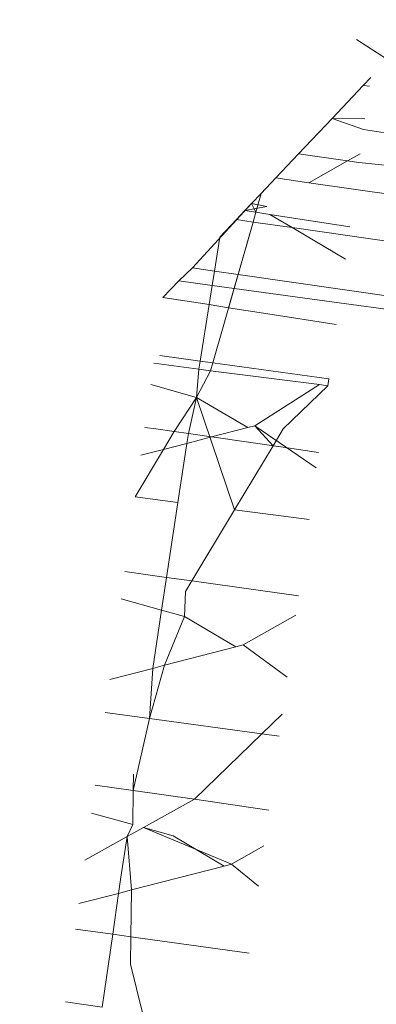
# Model space of a CAD drawing. Units: millimetres. Extents: x -16225 to 17715, y -16876 to 1254.
# Drawn here: x -6936 to -6935, y -7575 to -7570 of the extents above; entities that cross this region are included whole.
import ezdxf

# ---------------------------------------------------------------- set-up
doc = ezdxf.new("R2010")
doc.units = ezdxf.units.MM
doc.header["$MEASUREMENT"] = 0
doc.linetypes.add('Wipeout_Contour', pattern=[1000, 0, -1000])
for name, color, linetype, lineweight in [('820-Rysunki Obrazki_Nr_pióra__7_Nr_pióra__7', 7, 'Continuous', 13), ('InterSystem-dimension_Nr_pióra__7', 7, 'Continuous', 13), ('X-Nawierzchnie - piasek_Nr_pióra__1', 1, 'Continuous', 18)]:
    doc.layers.add(name, color=color, linetype=linetype, lineweight=lineweight)
doc.layers.add('InterSystem-dimension', color=7, linetype='Continuous')
doc.styles.add('GENERATED_STYLE_1', font='arial.ttf')
doc.dimstyles.new('GENERATED_STYLE__2', dxfattribs={"dimtxt": 300, "dimasz": 285, "dimexe": 0.18, "dimexo": 50, "dimgap": 0.09, "dimtad": 1, "dimtih": 1, "dimtoh": 1, "dimdec": 0, "dimlfac": 0.1, "dimzin": 0, "dimdsep": 46, "dimtxsty": 'GENERATED_STYLE_1', "dimblk": 'ARROWHEAD_6', "dimblk1": 'ARROWHEAD_6', "dimblk2": 'ARROWHEAD_6', "dimcen": 0.09, "dimclrd": 7, "dimclre": 7, "dimclrt": 7, "dimadec": 1, "dimazin": 0, "dimtfac": 1, "dimtdec": 4, "dimtmove": 0, "dimatfit": 3, "dimfxl": 0, "dimtolj": 1, "dimtzin": 0, "dimarcsym": 0})

# ---------------------------------------------------------------- blocks, each defined once
blk = doc.blocks.new('*D8')
at = {"layer": 'InterSystem-dimension_Nr_pióra__7', "color": 7, "linetype": 'Continuous', "lineweight": 13}
for p, q in [((-16000.0314, -16875.9845), (-16000.0314, -7021.3544)), ((16000.0314, -16875.9845), (16000.0314, -7021.3544)), ((-15850.0314, -16444.7345), (-16150.0314, -16744.7345)), ((15850.0314, -16744.7345), (16150.0314, -16444.7345)), ((-16225.0314, -16594.7345), (-16000.0314, -16594.7345)), ((-16000.0314, -16594.7345), (16000.0314, -16594.7345)), ((16000.0314, -16594.7345), (16225.0314, -16594.7345))]:
    blk.add_line(p, q, dxfattribs=at)
at = {"color": 254, "linetype": 'Wipeout_Contour', "lineweight": 0, "ltscale": 65566.983029}
blk.add_wipeout([(-479.3532, -16558.7732), (479.3532, -16558.7732), (479.3532, -16210.6957), (-479.3532, -16210.6957)], dxfattribs=at).dxf.layer = 'InterSystem-dimension'
at = {"layer": 'InterSystem-dimension_Nr_pióra__7', "color": 7, "lineweight": 13, "insert": (-455.3145, -16534.7345), "char_height": 300, "attachment_point": 7, "style": 'GENERATED_STYLE_1'}
blk.add_mtext('\\A1;{\\pql;\\fArial|b0|i0|c238|p34;3200}', dxfattribs=at)
blk = doc.blocks.new('ARROWHEAD_6')
at = {"color": 0, "linetype": 'Continuous', "lineweight": 0}
for p, q in [((-0.5, -0.5), (0.5, 0.5)), ((0, 0), (-1, 0))]:
    blk.add_line(p, q, dxfattribs=at)

msp = doc.modelspace()

# ---------------------------------------------------------------- linework, layer by layer
at = {"layer": '820-Rysunki Obrazki_Nr_pióra__7_Nr_pióra__7', "color": 7, "linetype": 'Continuous', "lineweight": 13}
for p, q in [((-6934.7755, -7570.542), (-6934.6474, -7570.6249)), ((-6934.7171, -7570.6986), (-6934.7477, -7570.731)), ((-6934.7477, -7570.731), (-6934.8769, -7570.8676)), ((-6934.7477, -7570.731), (-6934.7221, -7570.7345)), ((-6934.8769, -7570.8676), (-6935.0155, -7571.0139)), ((-6934.8769, -7570.8676), (-6934.7409, -7570.8687)), ((-6934.8769, -7570.8676), (-6934.747, -7570.9124)), ((-6934.747, -7570.9124), (-6934.2945, -7570.9836)), ((-6935.0155, -7571.0139), (-6935.1088, -7571.1127)), ((-6935.0155, -7571.0139), (-6934.8126, -7571.042)), ((-6934.7609, -7571.0128), (-6934.8126, -7571.042)), ((-6934.8126, -7571.042), (-6934.9727, -7571.1323)), ((-6934.8126, -7571.042), (-6934.7659, -7571.0484)), ((-6934.7659, -7571.0484), (-6934.3106, -7571.0984)), ((-6935.1088, -7571.1127), (-6935.1697, -7571.177)), ((-6934.9727, -7571.1323), (-6935.1088, -7571.1127)), ((-6934.5531, -7571.192), (-6934.9727, -7571.1323)), ((-6935.1697, -7571.177), (-6935.2092, -7571.2188)), ((-6935.1697, -7571.177), (-6935.1918, -7571.2545)), ((-6935.2092, -7571.2188), (-6935.4537, -7571.4835)), ((-6935.2092, -7571.2188), (-6935.2366, -7571.2476)), ((-6935.2366, -7571.2476), (-6935.1466, -7571.2304)), ((-6935.2092, -7571.2188), (-6935.1918, -7571.2545)), ((-6935.1466, -7571.2304), (-6935.2092, -7571.2188)), ((-6935.2366, -7571.2476), (-6935.2716, -7571.2846)), ((-6935.2366, -7571.2476), (-6935.1918, -7571.2545)), ((-6935.1918, -7571.2545), (-6935.2032, -7571.2945)), ((-6935.1918, -7571.2545), (-6935.1338, -7571.2633)), ((-6935.1338, -7571.2633), (-6934.803, -7571.3138)), ((-6935.1338, -7571.2633), (-6935.0414, -7571.3178)), ((-6935.2716, -7571.2846), (-6935.34, -7571.357)), ((-6935.2032, -7571.2945), (-6935.3041, -7571.6479)), ((-6935.2032, -7571.2945), (-6935.2716, -7571.2846)), ((-6935.2032, -7571.2945), (-6935.2649, -7571.5105)), ((-6935.0414, -7571.3178), (-6935.2032, -7571.2945)), ((-6935.34, -7571.357), (-6935.3624, -7571.4965)), ((-6934.3592, -7571.4163), (-6935.0414, -7571.3178)), ((-6935.0414, -7571.3178), (-6934.8217, -7571.4475)), ((-6935.4537, -7571.4835), (-6935.51, -7571.5366)), ((-6935.3624, -7571.4965), (-6935.4537, -7571.4835)), ((-6935.3624, -7571.4965), (-6935.3719, -7571.5557)), ((-6935.2649, -7571.5105), (-6935.3624, -7571.4965)), ((-6935.2649, -7571.5105), (-6935.2814, -7571.5682)), ((-6934.3977, -7571.6348), (-6935.2649, -7571.5105)), ((-6935.51, -7571.5366), (-6935.5751, -7571.6054)), ((-6935.51, -7571.5366), (-6935.3719, -7571.5557)), ((-6935.3719, -7571.5557), (-6935.3846, -7571.6352)), ((-6935.3719, -7571.5557), (-6935.2814, -7571.5682)), ((-6935.2814, -7571.5682), (-6935.3692, -7571.8757)), ((-6935.2814, -7571.5682), (-6934.8468, -7571.6279)), ((-6935.5751, -7571.6054), (-6935.3846, -7571.6352)), ((-6935.3846, -7571.6352), (-6935.422, -7571.8684)), ((-6935.3846, -7571.6352), (-6935.3041, -7571.6479)), ((-6934.8468, -7571.6279), (-6934.4009, -7571.6894)), ((-6935.3041, -7571.6479), (-6935.1416, -7571.6734)), ((-6935.1416, -7571.6734), (-6934.8593, -7571.7167)), ((-6935.4272, -7571.9008), (-6935.613, -7571.877)), ((-6935.5886, -7571.8455), (-6935.422, -7571.8684)), ((-6935.422, -7571.8684), (-6935.4272, -7571.9008)), ((-6935.422, -7571.8684), (-6935.3692, -7571.8757)), ((-6935.3692, -7571.8757), (-6935.3785, -7571.9084)), ((-6935.3692, -7571.8757), (-6934.8906, -7571.9415)), ((-6935.4272, -7571.9008), (-6935.4366, -7572.0175)), ((-6935.3785, -7571.9084), (-6935.4366, -7572.0175)), ((-6935.3785, -7571.9084), (-6935.4272, -7571.9008)), ((-6934.9279, -7571.9651), (-6935.3785, -7571.9084)), ((-6935.6253, -7571.9649), (-6935.4366, -7572.0175)), ((-6934.9279, -7571.9651), (-6935.1957, -7572.1345)), ((-6934.8945, -7571.9694), (-6934.9279, -7571.9651)), ((-6934.8906, -7571.9415), (-6934.8945, -7571.9694)), ((-6935.0786, -7572.1475), (-6934.8945, -7571.9694)), ((-6935.4366, -7572.0175), (-6935.5285, -7572.1585)), ((-6935.4366, -7572.0175), (-6935.4698, -7572.1669)), ((-6935.4366, -7572.0175), (-6935.2792, -7572.4814)), ((-6935.4366, -7572.0175), (-6935.2248, -7572.142)), ((-6935.6046, -7572.1475), (-6935.6499, -7572.1413)), ((-6935.5285, -7572.1585), (-6935.6046, -7572.1475)), ((-6935.5285, -7572.1585), (-6935.5725, -7572.232)), ((-6935.4698, -7572.1669), (-6935.5285, -7572.1585)), ((-6935.4698, -7572.1669), (-6935.4765, -7572.2084)), ((-6935.3744, -7572.1807), (-6935.4698, -7572.1669)), ((-6935.2248, -7572.142), (-6935.3744, -7572.1807)), ((-6935.2248, -7572.142), (-6935.1957, -7572.1345)), ((-6935.1957, -7572.1345), (-6934.9419, -7572.3084)), ((-6935.1957, -7572.1345), (-6935.1205, -7572.2174)), ((-6935.1205, -7572.2174), (-6935.0786, -7572.1475)), ((-6935.4765, -7572.2084), (-6935.5725, -7572.232)), ((-6935.4765, -7572.2084), (-6935.5134, -7572.4509)), ((-6935.3744, -7572.1807), (-6935.4765, -7572.2084)), ((-6935.0888, -7572.222), (-6935.3744, -7572.1807)), ((-6935.5725, -7572.232), (-6935.69, -7572.4278)), ((-6935.5725, -7572.232), (-6935.666, -7572.2561)), ((-6935.2792, -7572.4814), (-6935.1205, -7572.2174)), ((-6935.1205, -7572.2174), (-6935.0888, -7572.222)), ((-6934.9329, -7572.2445), (-6935.0888, -7572.222)), ((-6935.69, -7572.4278), (-6935.5134, -7572.4509)), ((-6935.5134, -7572.4509), (-6935.5604, -7572.7601)), ((-6935.4553, -7572.7747), (-6935.2792, -7572.4814)), ((-6935.2792, -7572.4814), (-6934.9717, -7572.5215)), ((-6935.7329, -7572.7358), (-6935.6377, -7572.7495)), ((-6935.6377, -7572.7495), (-6935.5604, -7572.7601)), ((-6935.5604, -7572.7601), (-6935.581, -7572.8948)), ((-6935.5604, -7572.7601), (-6935.4553, -7572.7747)), ((-6935.4815, -7572.8185), (-6935.4553, -7572.7747)), ((-6935.4553, -7572.7747), (-6935.0152, -7572.8354)), ((-6935.4855, -7572.9214), (-6935.4815, -7572.8185)), ((-6935.7484, -7572.8482), (-6935.581, -7572.8948)), ((-6935.581, -7572.8948), (-6935.6175, -7573.135)), ((-6935.581, -7572.8948), (-6935.4855, -7572.9214)), ((-6935.5683, -7573.1222), (-6935.4855, -7572.9214)), ((-6935.4855, -7572.9214), (-6935.2738, -7573.0461)), ((-6935.0262, -7572.9153), (-6935.2445, -7573.0385)), ((-6935.2738, -7573.0461), (-6935.5683, -7573.1222)), ((-6935.2738, -7573.0461), (-6935.2445, -7573.0385)), ((-6935.2445, -7573.0385), (-6935.0617, -7573.1708)), ((-6935.6175, -7573.135), (-6935.7944, -7573.1807)), ((-6935.6309, -7573.3415), (-6935.5683, -7573.1222)), ((-6935.6175, -7573.135), (-6935.6309, -7573.3415)), ((-6935.5683, -7573.1222), (-6935.6175, -7573.135)), ((-6935.8132, -7573.3164), (-6935.6309, -7573.3415)), ((-6935.6977, -7573.6389), (-6935.6309, -7573.3415)), ((-6935.6309, -7573.3415), (-6935.1667, -7573.4054)), ((-6935.0829, -7573.3243), (-6935.1667, -7573.4054)), ((-6935.1667, -7573.4054), (-6935.4446, -7573.6744)), ((-6935.1667, -7573.4054), (-6935.0955, -7573.4152)), ((-6935.6977, -7573.6389), (-6935.6965, -7573.5715)), ((-6935.6977, -7573.6389), (-6935.8546, -7573.6163)), ((-6935.7, -7573.7792), (-6935.6977, -7573.6389)), ((-6935.4446, -7573.6744), (-6935.6977, -7573.6389)), ((-6935.4446, -7573.6744), (-6935.6557, -7573.7915)), ((-6935.1377, -7573.7197), (-6935.4446, -7573.6744)), ((-6935.8705, -7573.7317), (-6935.7, -7573.7792)), ((-6935.7231, -7573.8289), (-6935.7, -7573.7792)), ((-6935.7231, -7573.8289), (-6935.6557, -7573.7915)), ((-6935.2925, -7573.9424), (-6935.6557, -7573.7915)), ((-6935.6557, -7573.7915), (-6935.5336, -7573.8255)), ((-6935.7231, -7573.8289), (-6935.8973, -7573.9256)), ((-6935.7231, -7573.8289), (-6935.7486, -7573.9964)), ((-6935.7045, -7574.0488), (-6935.7231, -7573.8289)), ((-6935.5336, -7573.8255), (-6935.3224, -7573.9502)), ((-6935.158, -7573.8664), (-6935.2925, -7573.9424)), ((-6935.3224, -7573.9502), (-6935.7045, -7574.0488)), ((-6935.3224, -7573.9502), (-6935.2925, -7573.9424)), ((-6935.2925, -7573.9424), (-6935.1812, -7574.0335)), ((-6935.7486, -7573.9964), (-6935.7582, -7574.0627)), ((-6935.7582, -7574.0627), (-6935.922, -7574.105)), ((-6935.7582, -7574.0627), (-6935.7827, -7574.2313)), ((-6935.7045, -7574.0488), (-6935.7582, -7574.0627)), ((-6935.7077, -7574.2416), (-6935.7045, -7574.0488)), ((-6935.9366, -7574.21), (-6935.7827, -7574.2313)), ((-6935.7827, -7574.2313), (-6935.8263, -7574.5314)), ((-6935.7827, -7574.2313), (-6935.7077, -7574.2416)), ((-6935.7096, -7574.3545), (-6935.7077, -7574.2416)), ((-6935.7077, -7574.2416), (-6935.2188, -7574.3089)), ((-6935.6594, -7574.5555), (-6935.7096, -7574.3545)), ((-6935.8263, -7574.5314), (-6935.9776, -7574.5096))]:
    msp.add_line(p, q, dxfattribs=at)
at = {"layer": 'X-Nawierzchnie - piasek_Nr_pióra__1', "color": 1, "linetype": 'Continuous', "lineweight": 18}
msp.add_ellipse((0, -6971.3544), major_axis=(16000.0314, 0), ratio=0.499996, dxfattribs=at)

# ---------------------------------------------------------------- next in the draw order: dimensions: what is measured, and where the dimension line sits
at = {"layer": 'InterSystem-dimension', "color": 7, "linetype": 'Continuous', "lineweight": 13}
dim = msp.add_linear_dim(base=(16000.0314, -16594.7345), p1=(-16000.0314, -6971.3544), p2=(16000.0314, -6971.3544), dimstyle='GENERATED_STYLE__2', dxfattribs=at)
dim.commit()
dim.dimension.update_dxf_attribs({"geometry": '*D8', "text_midpoint": (2.0985, -16384.7345), "dimtype": 160})

doc.saveas('drawing.dxf')
